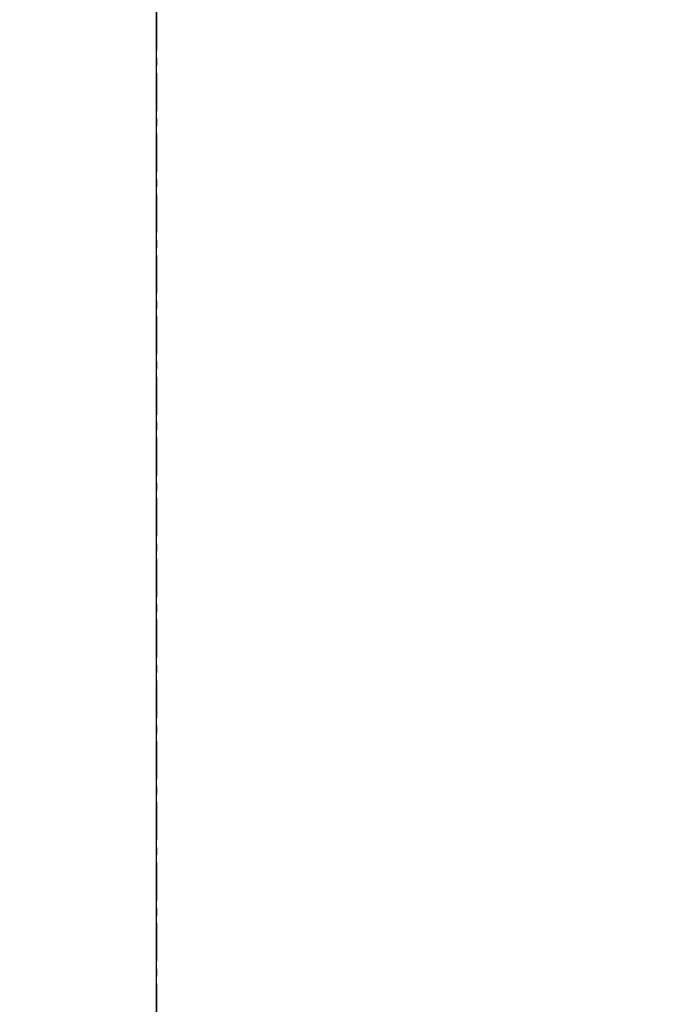
# Model space of a CAD drawing. Units: inches. Extents: x 0 to 26473, y -25 to 8845.
# Drawn here: x 4235 to 4279, y 2800 to 2864 of the extents above; entities that cross this region are included whole.
import ezdxf

# ---------------------------------------------------------------- set-up
doc = ezdxf.new("R2010")
doc.units = ezdxf.units.IN
doc.header["$MEASUREMENT"] = 0
doc.linetypes.add('CENTER', pattern=[2, 1.25, -0.25, 0.25, -0.25])
doc.layers.get('DEFPOINTS').update_dxf_attribs({"color": 146})
doc.layers.add('111-壁仕上', color=3, linetype='Continuous')
doc.layers.add('166-寸法B', color=11, linetype='Continuous')
doc.styles.add('KH001', font='txt')
doc.dimstyles.new('KH1xx030', dxfattribs={"dimscale": 30, "dimtxt": 2, "dimasz": 0.6, "dimexe": 0.3, "dimexo": 1.2, "dimgap": 0.5, "dimtad": 3, "dimdec": 1, "dimdsep": 46, "dimlunit": 6, "dimtxsty": 'KH001', "dimblk": 'DOT', "dimcen": 1, "dimdle": 1, "dimclrd": 256, "dimclre": 256, "dimclrt": 256, "dimadec": 0, "dimazin": 0, "dimtfac": 1, "dimtdec": 1, "dimtix": 1, "dimtmove": 2, "dimatfit": 3, "dimldrblk": 'CLOSEDBLANK', "dimfxl": 1, "dimtolj": 1, "dimtzin": 0, "dimlwd": -1, "dimlwe": -1, "dimarcsym": 0})

# ---------------------------------------------------------------- blocks, each defined once
blk = doc.blocks.new('_Dot')
at = {"color": 0, "linetype": 'ByBlock', "lineweight": -2}
blk.add_line((-0.5, 0), (-1, 0), dxfattribs=at)
at = {"color": 0, "linetype": 'ByBlock', "const_width": 0.5}
blk.add_lwpolyline([(-0.25, 0, 1), (0.25, 0, 1)], format="xyb", close=True, dxfattribs=at)
blk = doc.blocks.new('*D858')
at = {"layer": '166-寸法B', "linetype": 'ByBlock'}
for p, q in [((4244.33, 2696.115), (4244.33, 2976.628)), ((4894.33, 2696.115), (4894.33, 2976.628)), ((4876.33, 2967.628), (4262.33, 2967.628))]:
    blk.add_line(p, q, dxfattribs=at)
at = {"layer": 'DEFPOINTS', "color": 0}
for p in [(4244.33, 2967.628), (4244.33, 2660.115), (4894.33, 2660.115)]:
    blk.add_point(p, dxfattribs=at)
at = {"layer": '166-寸法B', "linetype": 'ByBlock', "xscale": 18, "yscale": 18, "zscale": 18, "rotation": 180}
blk.add_blockref('_Dot', (4244.33, 2967.628), dxfattribs=at)
at = {"layer": '166-寸法B', "linetype": 'ByBlock', "xscale": 18, "yscale": 18, "zscale": 18}
blk.add_blockref('_Dot', (4894.33, 2967.628), dxfattribs=at)
at = {"layer": '166-寸法B', "insert": (4569.33, 3012.628), "char_height": 60, "attachment_point": 5, "style": 'KH001'}
blk.add_mtext('\\A1;650', dxfattribs=at)
blk = doc.blocks.new('_ClosedBlank')
at = {"color": 0, "linetype": 'ByBlock', "lineweight": -2}
for p, q in [((-1, 0.1667), (0, 0)), ((-1, 0.1667), (-1, -0.1667)), ((0, 0), (-1, -0.1667))]:
    blk.add_line(p, q, dxfattribs=at)

msp = doc.modelspace()

# ---------------------------------------------------------------- linework, layer by layer
at = {"layer": '111-壁仕上', "color": 253, "linetype": 'CENTER', "ltscale": 2}
msp.add_line((4244.33, 5220.883), (4244.33, 1134.892), dxfattribs=at)
at = {"layer": '111-壁仕上', "ltscale": 2}
msp.add_line((4244.33, 1800.115), (4244.33, 4200.115), dxfattribs=at)

# ---------------------------------------------------------------- dimensions: what is measured, and where the dimension line sits
at = {"layer": '166-寸法B'}
dim = msp.add_linear_dim(base=(4244.33, 2967.628), p1=(4894.33, 2660.115), p2=(4244.33, 2660.115), dimstyle='KH1xx030', override={"dimfxl": 0.5, "dimarcsym": 1}, dxfattribs=at)
dim.commit()
dim.dimension.update_dxf_attribs({"geometry": '*D858', "text_midpoint": (4569.33, 3012.628)})

doc.saveas('drawing.dxf')
